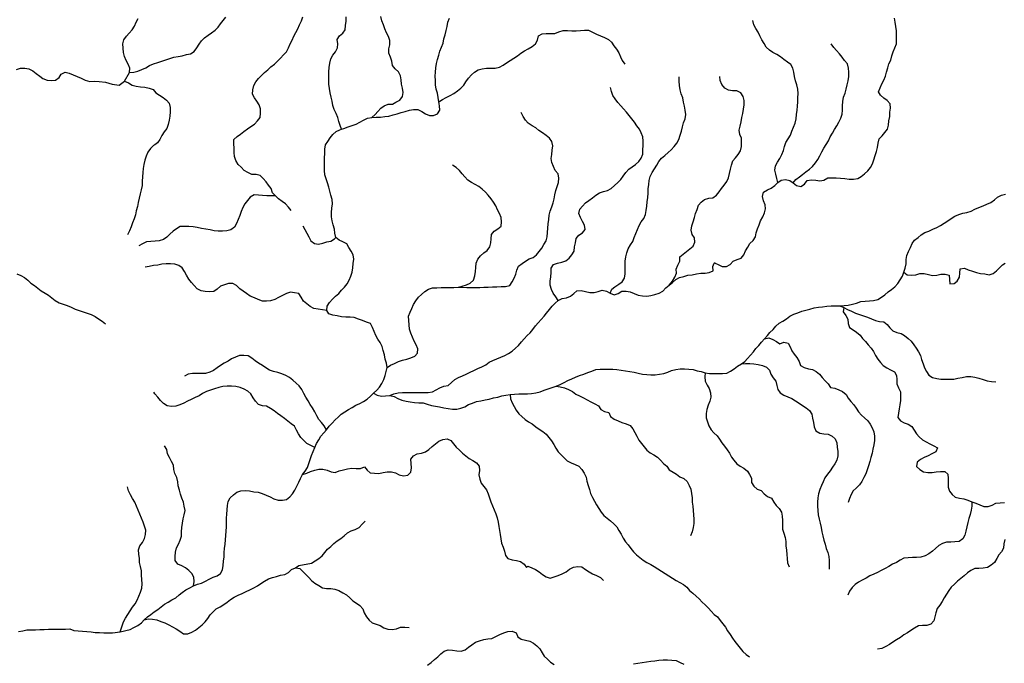
# Model space of a CAD drawing. Extents: x 467612 to 500000, y 3235684 to 3263430.
# Drawn here: x 488872 to 492316, y 3250412 to 3252663 of the extents above; entities that cross this region are included whole.
import ezdxf

# ---------------------------------------------------------------- set-up
doc = ezdxf.new("R2010")
doc.units = 0
doc.layers.add('HL_3271', color=59, linetype='CONTINUOUS')

msp = doc.modelspace()

# ---------------------------------------------------------------- linework, layer by layer
at = {"layer": 'HL_3271', "color": 3, "linetype": 'CONTINUOUS'}
for points in [[(489257, 3252478), (489272, 3252479), (489286, 3252483), (489300, 3252489), (489314, 3252495), (489326, 3252503), (489340, 3252509), (489355, 3252513), (489369, 3252518), (489383, 3252523), (489397, 3252527), (489412, 3252532), (489427, 3252534), (489441, 3252537), (489456, 3252541), (489470, 3252544), (489483, 3252552), (489492, 3252564), (489500, 3252577), (489508, 3252589), (489519, 3252600), (489531, 3252609), (489543, 3252617), (489556, 3252626), (489566, 3252637), (489575, 3252649), (489584, 3252660), (489593, 3252672)], [(489767, 3252047), (489757, 3252058), (489752, 3252072), (489743, 3252084), (489734, 3252096), (489724, 3252107), (489713, 3252118), (489699, 3252121), (489684, 3252122), (489670, 3252128), (489657, 3252136), (489647, 3252147), (489636, 3252157), (489628, 3252170), (489624, 3252184), (489623, 3252199), (489622, 3252214), (489621, 3252229), (489621, 3252244), (489633, 3252254), (489645, 3252263), (489656, 3252272), (489669, 3252281), (489681, 3252289), (489693, 3252298), (489704, 3252309), (489713, 3252321), (489714, 3252336), (489714, 3252351), (489710, 3252365), (489702, 3252378), (489694, 3252390), (489686, 3252403), (489688, 3252418), (489691, 3252433), (489698, 3252446), (489708, 3252457), (489718, 3252468), (489729, 3252478), (489740, 3252488), (489751, 3252498), (489763, 3252508), (489774, 3252518), (489785, 3252529), (489795, 3252540), (489805, 3252551), (489812, 3252564), (489818, 3252578), (489825, 3252591), (489831, 3252605), (489838, 3252618), (489845, 3252631), (489851, 3252645), (489858, 3252659), (489863, 3252673)], [(489998, 3252280), (489993, 3252293), (489989, 3252307), (489985, 3252321), (489979, 3252335), (489972, 3252349), (489968, 3252363), (489965, 3252378), (489962, 3252392), (489958, 3252407), (489956, 3252422), (489954, 3252437), (489954, 3252452), (489953, 3252467), (489954, 3252481), (489955, 3252496), (489957, 3252511), (489960, 3252526), (489967, 3252539), (489977, 3252551), (489984, 3252564), (489985, 3252579), (489983, 3252594), (489991, 3252606), (490002, 3252616), (490011, 3252628), (490012, 3252643), (490014, 3252658), (490014, 3252673)], [(490104, 3252321), (490115, 3252331), (490125, 3252342), (490135, 3252353), (490147, 3252362), (490161, 3252367), (490176, 3252367), (490188, 3252375), (490202, 3252382), (490211, 3252394), (490214, 3252408), (490211, 3252423), (490208, 3252438), (490206, 3252453), (490204, 3252467), (490197, 3252481), (490186, 3252491), (490176, 3252503), (490174, 3252518), (490169, 3252532), (490163, 3252546), (490163, 3252561), (490167, 3252575), (490167, 3252590), (490162, 3252604), (490155, 3252617), (490149, 3252631), (490145, 3252645), (490139, 3252659), (490135, 3252674)], [(489257, 3252478), (489258, 3252493), (489252, 3252507), (489245, 3252520), (489239, 3252534), (489235, 3252548), (489234, 3252563), (489233, 3252578), (489237, 3252593), (489246, 3252605), (489255, 3252616), (489266, 3252627), (489274, 3252640), (489280, 3252654), (489287, 3252667)], [(490338, 3252376), (490336, 3252391), (490333, 3252406), (490329, 3252420), (490327, 3252435), (490326, 3252450), (490325, 3252465), (490326, 3252480), (490328, 3252495), (490330, 3252510), (490334, 3252524), (490338, 3252539), (490342, 3252553), (490347, 3252567), (490353, 3252581), (490356, 3252596), (490360, 3252610), (490364, 3252625), (490367, 3252639), (490370, 3252654), (490376, 3252668)], [(491523, 3252094), (491520, 3252108), (491517, 3252123), (491513, 3252137), (491515, 3252152), (491522, 3252165), (491530, 3252178), (491538, 3252191), (491543, 3252205), (491547, 3252220), (491552, 3252234), (491560, 3252246), (491568, 3252259), (491573, 3252273), (491578, 3252287), (491584, 3252301), (491588, 3252316), (491589, 3252331), (491591, 3252346), (491592, 3252361), (491593, 3252376), (491594, 3252390), (491595, 3252405), (491594, 3252420), (491590, 3252435), (491585, 3252449), (491582, 3252464), (491580, 3252479), (491576, 3252493), (491569, 3252506), (491557, 3252515), (491545, 3252524), (491533, 3252533), (491520, 3252541), (491506, 3252548), (491494, 3252556), (491483, 3252567), (491476, 3252580), (491468, 3252592), (491461, 3252606), (491455, 3252619), (491447, 3252632), (491440, 3252645), (491436, 3252660)], [(491577, 3252092), (491589, 3252083), (491604, 3252080), (491617, 3252088), (491626, 3252100), (491641, 3252103), (491656, 3252102), (491671, 3252099), (491685, 3252102), (491698, 3252110), (491713, 3252110), (491728, 3252110), (491743, 3252109), (491758, 3252107), (491773, 3252105), (491788, 3252105), (491803, 3252107), (491815, 3252115), (491827, 3252124), (491838, 3252134), (491848, 3252146), (491855, 3252159), (491859, 3252173), (491864, 3252188), (491868, 3252202), (491872, 3252216), (491874, 3252231), (491878, 3252246), (491888, 3252257), (491898, 3252268), (491907, 3252280), (491911, 3252294), (491912, 3252309), (491915, 3252324), (491915, 3252339), (491918, 3252354), (491916, 3252369), (491906, 3252380), (491894, 3252389), (491883, 3252399), (491875, 3252411), (491881, 3252425), (491887, 3252439), (491894, 3252452), (491900, 3252466), (491904, 3252480), (491908, 3252495), (491912, 3252509), (491919, 3252522), (491922, 3252537), (491927, 3252551), (491933, 3252565), (491938, 3252579), (491939, 3252594), (491939, 3252609), (491939, 3252624), (491936, 3252639), (491934, 3252654), (491932, 3252668)], [(490338, 3252376), (490351, 3252384), (490364, 3252391), (490378, 3252398), (490391, 3252405), (490403, 3252414), (490415, 3252423), (490425, 3252434), (490433, 3252446), (490442, 3252459), (490452, 3252470), (490463, 3252480), (490476, 3252488), (490490, 3252491), (490505, 3252493), (490520, 3252493), (490535, 3252494), (490550, 3252497), (490563, 3252504), (490575, 3252512), (490588, 3252520), (490600, 3252529), (490613, 3252537), (490625, 3252546), (490638, 3252554), (490651, 3252561), (490664, 3252569), (490676, 3252578), (490683, 3252591), (490687, 3252606), (490699, 3252614), (490714, 3252615), (490729, 3252615), (490744, 3252615), (490758, 3252620), (490773, 3252625), (490788, 3252625), (490803, 3252624), (490818, 3252624), (490833, 3252625), (490847, 3252626), (490862, 3252626), (490876, 3252619), (490889, 3252612), (490903, 3252606), (490917, 3252601), (490931, 3252594), (490942, 3252584), (490950, 3252572), (490959, 3252560), (490967, 3252547), (490973, 3252533), (490979, 3252520), (490988, 3252508)], [(491577, 3252092), (491587, 3252104), (491599, 3252113), (491610, 3252122), (491622, 3252131), (491634, 3252140), (491645, 3252150), (491655, 3252162), (491663, 3252174), (491671, 3252187), (491678, 3252201), (491685, 3252214), (491693, 3252226), (491701, 3252239), (491707, 3252253), (491715, 3252266), (491722, 3252279), (491730, 3252292), (491737, 3252305), (491744, 3252318), (491749, 3252332), (491750, 3252347), (491750, 3252362), (491751, 3252377), (491753, 3252392), (491759, 3252406), (491763, 3252420), (491766, 3252435), (491770, 3252449), (491772, 3252464), (491772, 3252479), (491771, 3252494), (491767, 3252509), (491757, 3252520), (491748, 3252532), (491739, 3252544), (491729, 3252555), (491719, 3252566), (491710, 3252578)], [(488861, 3252489), (488875, 3252493), (488890, 3252493), (488905, 3252491), (488918, 3252484), (488930, 3252475), (488943, 3252466), (488954, 3252457), (488968, 3252451), (488983, 3252450), (488998, 3252452), (489010, 3252461), (489018, 3252473), (489032, 3252480), (489046, 3252476), (489060, 3252470), (489074, 3252464), (489087, 3252458), (489101, 3252452), (489118, 3252447), (489135, 3252448), (489150, 3252447), (489173, 3252444), (489196, 3252437), (489220, 3252434), (489239, 3252448)], [(489239, 3252448), (489257, 3252478)], [(489239, 3252448), (489253, 3252442), (489266, 3252434), (489280, 3252430), (489295, 3252428), (489310, 3252427), (489325, 3252424), (489339, 3252419), (489349, 3252407), (489361, 3252399), (489374, 3252391), (489386, 3252382), (489395, 3252371), (489399, 3252356), (489399, 3252341), (489397, 3252326), (489395, 3252311), (489392, 3252297), (489387, 3252283), (489378, 3252271), (489370, 3252258), (489363, 3252244), (489354, 3252232), (489350, 3252229), (489345, 3252225), (489340, 3252223), (489330, 3252212), (489321, 3252200), (489315, 3252186), (489310, 3252172), (489307, 3252157), (489304, 3252143), (489303, 3252128), (489302, 3252113), (489301, 3252098), (489301, 3252083), (489297, 3252068), (489294, 3252054), (489290, 3252039), (489287, 3252024), (489284, 3252010), (489280, 3251995), (489277, 3251981), (489273, 3251966), (489267, 3251953), (489262, 3251938), (489257, 3251924), (489250, 3251911)], [(490937, 3251706), (490943, 3251720), (490954, 3251729), (490967, 3251738), (490979, 3251746), (490987, 3251759), (490990, 3251774), (490990, 3251789), (490990, 3251804), (490990, 3251819), (490992, 3251834), (490995, 3251848), (491000, 3251862), (491008, 3251875), (491017, 3251887), (491021, 3251901), (491027, 3251915), (491033, 3251929), (491039, 3251943), (491046, 3251956), (491055, 3251968), (491061, 3251982), (491063, 3251996), (491066, 3252011), (491067, 3252026), (491069, 3252041), (491070, 3252056), (491070, 3252071), (491072, 3252086), (491074, 3252101), (491077, 3252115), (491084, 3252129), (491092, 3252141), (491100, 3252154), (491108, 3252167), (491117, 3252179), (491129, 3252188), (491140, 3252198), (491151, 3252208), (491161, 3252219), (491170, 3252231), (491177, 3252244), (491182, 3252259), (491187, 3252273), (491190, 3252288), (491194, 3252302), (491199, 3252316), (491202, 3252331), (491199, 3252346), (491197, 3252360), (491194, 3252375), (491191, 3252390), (491186, 3252404), (491182, 3252418), (491180, 3252433), (491179, 3252448), (491178, 3252463)], [(491144, 3251735), (491155, 3251749), (491163, 3251762), (491169, 3251776), (491168, 3251791), (491174, 3251804), (491181, 3251818), (491181, 3251833), (491192, 3251843), (491204, 3251852), (491216, 3251861), (491227, 3251871), (491233, 3251885), (491232, 3251900), (491224, 3251912), (491221, 3251927), (491223, 3251942), (491227, 3251956), (491232, 3251971), (491236, 3251985), (491241, 3251999), (491246, 3252014), (491255, 3252025), (491267, 3252034), (491282, 3252039), (491296, 3252040), (491309, 3252049), (491318, 3252061), (491327, 3252073), (491336, 3252084), (491345, 3252097), (491351, 3252110), (491354, 3252125), (491358, 3252140), (491362, 3252154), (491366, 3252169), (491375, 3252180), (491385, 3252191), (491393, 3252204), (491397, 3252219), (491396, 3252234), (491397, 3252249), (491391, 3252262), (491388, 3252277), (491392, 3252291), (491395, 3252306), (491398, 3252321), (491401, 3252335), (491404, 3252350), (491406, 3252365), (491406, 3252380), (491402, 3252394), (491394, 3252407), (491380, 3252414), (491365, 3252414), (491351, 3252417), (491338, 3252424), (491328, 3252436), (491322, 3252450), (491321, 3252464)], [(490756, 3251681), (490747, 3251694), (490738, 3251706), (490732, 3251719), (490728, 3251734), (490728, 3251749), (490730, 3251764), (490731, 3251779), (490731, 3251794), (490739, 3251807), (490753, 3251811), (490768, 3251815), (490782, 3251820), (490794, 3251829), (490803, 3251840), (490811, 3251853), (490813, 3251868), (490816, 3251883), (490818, 3251898), (490828, 3251909), (490840, 3251918), (490850, 3251929), (490847, 3251944), (490840, 3251957), (490833, 3251971), (490828, 3251985), (490831, 3252000), (490840, 3252011), (490851, 3252022), (490863, 3252031), (490875, 3252040), (490887, 3252049), (490900, 3252057), (490914, 3252062), (490928, 3252066), (490941, 3252073), (490953, 3252083), (490964, 3252093), (490974, 3252104), (490983, 3252116), (490992, 3252128), (491002, 3252140), (491014, 3252148), (491026, 3252156), (491037, 3252167), (491046, 3252179), (491052, 3252193), (491052, 3252208), (491053, 3252223), (491053, 3252238), (491051, 3252253), (491046, 3252267), (491040, 3252280), (491031, 3252292), (491022, 3252304), (491013, 3252316), (491004, 3252328), (490994, 3252340), (490984, 3252351), (490974, 3252362), (490964, 3252373), (490955, 3252386), (490947, 3252398), (490942, 3252412), (490938, 3252426)], [(490104, 3252321), (490119, 3252322), (490134, 3252322), (490149, 3252324), (490163, 3252326), (490178, 3252330), (490192, 3252334), (490207, 3252338), (490221, 3252342), (490236, 3252346), (490250, 3252349), (490265, 3252349), (490279, 3252342), (490291, 3252334), (490305, 3252328), (490320, 3252328), (490334, 3252334), (490342, 3252347), (490341, 3252362), (490338, 3252376)], [(490406, 3251727), (490421, 3251727), (490436, 3251726), (490451, 3251726), (490466, 3251726), (490481, 3251726), (490496, 3251727), (490511, 3251728), (490526, 3251729), (490541, 3251729), (490556, 3251730), (490571, 3251730), (490586, 3251733), (490594, 3251746), (490601, 3251759), (490607, 3251773), (490611, 3251787), (490617, 3251801), (490629, 3251810), (490641, 3251818), (490654, 3251827), (490668, 3251831), (490680, 3251841), (490689, 3251852), (490698, 3251864), (490705, 3251877), (490714, 3251890), (490717, 3251904), (490718, 3251919), (490719, 3251934), (490721, 3251949), (490723, 3251964), (490724, 3251979), (490728, 3251993), (490733, 3252008), (490738, 3252022), (490742, 3252036), (490744, 3252051), (490747, 3252066), (490752, 3252080), (490757, 3252094), (490758, 3252109), (490755, 3252124), (490745, 3252135), (490739, 3252149), (490733, 3252163), (490731, 3252178), (490733, 3252192), (490735, 3252207), (490737, 3252222), (490733, 3252237), (490725, 3252249), (490713, 3252258), (490701, 3252267), (490688, 3252275), (490677, 3252285), (490664, 3252292), (490651, 3252301), (490641, 3252312), (490633, 3252324), (490626, 3252338)], [(489998, 3252280), (490006, 3252283), (490021, 3252288), (490035, 3252293), (490049, 3252298), (490062, 3252305), (490075, 3252312), (490089, 3252319), (490104, 3252321)], [(489978, 3251901), (489975, 3251916), (489973, 3251930), (489969, 3251945), (489965, 3251960), (489963, 3251974), (489963, 3251989), (489964, 3252004), (489966, 3252019), (489965, 3252034), (489961, 3252049), (489957, 3252063), (489953, 3252077), (489949, 3252092), (489944, 3252106), (489940, 3252120), (489938, 3252135), (489938, 3252150), (489938, 3252165), (489938, 3252180), (489939, 3252195), (489939, 3252210), (489942, 3252225), (489950, 3252237), (489958, 3252250), (489967, 3252262), (489979, 3252272), (489992, 3252278), (489998, 3252280)], [(490406, 3251727), (490420, 3251731), (490435, 3251736), (490448, 3251742), (490459, 3251752), (490464, 3251767), (490466, 3251782), (490467, 3251796), (490469, 3251811), (490475, 3251825), (490484, 3251837), (490495, 3251848), (490507, 3251856), (490516, 3251868), (490520, 3251882), (490521, 3251897), (490522, 3251912), (490532, 3251923), (490545, 3251931), (490556, 3251941), (490557, 3251956), (490556, 3251971), (490550, 3251985), (490543, 3251998), (490537, 3252012), (490529, 3252025), (490521, 3252037), (490511, 3252049), (490501, 3252060), (490490, 3252070), (490478, 3252079), (490465, 3252086), (490452, 3252093), (490440, 3252102), (490429, 3252113), (490420, 3252124), (490410, 3252136), (490399, 3252146), (490386, 3252154)], [(491144, 3251735), (491155, 3251744), (491167, 3251754), (491180, 3251761), (491195, 3251765), (491209, 3251769), (491224, 3251771), (491239, 3251774), (491254, 3251776), (491269, 3251777), (491283, 3251779), (491297, 3251785), (491296, 3251800), (491301, 3251811), (491302, 3251813), (491303, 3251813), (491305, 3251812), (491315, 3251807), (491329, 3251800), (491344, 3251800), (491357, 3251807), (491367, 3251819), (491381, 3251824), (491395, 3251829), (491405, 3251841), (491411, 3251854), (491419, 3251867), (491426, 3251880), (491437, 3251891), (491445, 3251903), (491448, 3251918), (491453, 3251932), (491458, 3251946), (491463, 3251960), (491471, 3251973), (491477, 3251987), (491480, 3252001), (491479, 3252016), (491474, 3252030), (491470, 3252045), (491474, 3252060), (491487, 3252068), (491500, 3252074), (491513, 3252083), (491523, 3252094)], [(491523, 3252094), (491535, 3252102), (491550, 3252104), (491565, 3252100), (491577, 3252092)], [(491964, 3251780), (491969, 3251794), (491972, 3251809), (491972, 3251824), (491975, 3251838), (491981, 3251852), (491987, 3251866), (491993, 3251880), (492002, 3251892), (492014, 3251901), (492025, 3251911), (492038, 3251919), (492052, 3251923), (492066, 3251930), (492079, 3251936), (492092, 3251943), (492105, 3251951), (492118, 3251959), (492130, 3251968), (492143, 3251976), (492156, 3251982), (492171, 3251986), (492185, 3251989), (492200, 3251993), (492213, 3252000), (492227, 3252006), (492241, 3252012), (492254, 3252018), (492268, 3252024), (492281, 3252033), (492292, 3252042), (492306, 3252049), (492320, 3252053)], [(489767, 3252047), (489752, 3252047), (489737, 3252047), (489722, 3252048), (489707, 3252049), (489692, 3252050), (489679, 3252042), (489669, 3252031), (489660, 3252019), (489653, 3252006), (489647, 3251992), (489642, 3251978), (489636, 3251964), (489631, 3251950), (489624, 3251937), (489611, 3251928), (489597, 3251924), (489582, 3251923), (489567, 3251923), (489552, 3251925), (489538, 3251928), (489523, 3251930), (489508, 3251933), (489493, 3251936), (489479, 3251939), (489464, 3251940), (489449, 3251940), (489434, 3251940), (489421, 3251931), (489409, 3251923), (489398, 3251913), (489387, 3251902), (489375, 3251894), (489360, 3251890), (489346, 3251888), (489331, 3251887), (489316, 3251886), (489302, 3251879), (489289, 3251872)], [(489822, 3251996), (489812, 3252007), (489802, 3252019), (489790, 3252027), (489778, 3252037), (489767, 3252047)], [(489863, 3251942), (489869, 3251929), (489877, 3251916), (489884, 3251903), (489891, 3251889), (489903, 3251880), (489917, 3251878), (489932, 3251881), (489946, 3251886), (489961, 3251888), (489973, 3251897), (489978, 3251901)], [(489946, 3251646), (489948, 3251661), (489956, 3251674), (489966, 3251685), (489977, 3251696), (489988, 3251705), (489998, 3251717), (490008, 3251728), (490018, 3251739), (490025, 3251752), (490031, 3251766), (490035, 3251780), (490038, 3251795), (490039, 3251810), (490041, 3251825), (490039, 3251840), (490032, 3251853), (490024, 3251866), (490017, 3251879), (490003, 3251886), (489990, 3251892), (489978, 3251901)], [(491964, 3251780), (491976, 3251771), (491991, 3251770), (492006, 3251771), (492020, 3251775), (492035, 3251775), (492050, 3251772), (492064, 3251768), (492079, 3251769), (492094, 3251773), (492109, 3251773), (492123, 3251769), (492124, 3251754), (492125, 3251739), (492140, 3251740), (492151, 3251749), (492159, 3251762), (492160, 3251777), (492161, 3251792), (492176, 3251794), (492189, 3251788), (492204, 3251784), (492218, 3251779), (492232, 3251775), (492247, 3251774), (492262, 3251771), (492277, 3251775), (492288, 3251785), (492299, 3251795), (492309, 3251806), (492319, 3251811)], [(489946, 3251646), (489931, 3251648), (489916, 3251650), (489901, 3251653), (489888, 3251660), (489876, 3251669), (489865, 3251679), (489857, 3251692), (489849, 3251705), (489834, 3251708), (489819, 3251710), (489805, 3251705), (489791, 3251698), (489778, 3251691), (489765, 3251684), (489750, 3251680), (489736, 3251679), (489721, 3251679), (489706, 3251684), (489693, 3251690), (489679, 3251696), (489666, 3251705), (489654, 3251713), (489642, 3251722), (489631, 3251733), (489618, 3251740), (489603, 3251740), (489589, 3251736), (489575, 3251731), (489563, 3251721), (489551, 3251712), (489536, 3251711), (489521, 3251712), (489507, 3251715), (489493, 3251722), (489483, 3251733), (489473, 3251744), (489464, 3251756), (489456, 3251769), (489449, 3251782), (489441, 3251795), (489429, 3251803), (489415, 3251808), (489400, 3251809), (489385, 3251809), (489370, 3251808), (489355, 3251805), (489340, 3251803), (489325, 3251800), (489311, 3251798)], [(491740, 3251662), (491755, 3251663), (491770, 3251665), (491785, 3251668), (491799, 3251672), (491814, 3251677), (491829, 3251678), (491844, 3251680), (491858, 3251681), (491873, 3251684), (491886, 3251692), (491898, 3251701), (491909, 3251711), (491921, 3251719), (491933, 3251729), (491943, 3251740), (491951, 3251753), (491959, 3251766), (491964, 3251780)], [(488862, 3251774), (488876, 3251768), (488889, 3251761), (488901, 3251752), (488911, 3251741), (488924, 3251733), (488936, 3251724), (488948, 3251715), (488961, 3251707), (488973, 3251699), (488985, 3251690), (488997, 3251681), (489010, 3251673), (489024, 3251668), (489038, 3251663), (489052, 3251658), (489066, 3251651), (489080, 3251646), (489094, 3251641), (489108, 3251637), (489123, 3251632), (489136, 3251625), (489148, 3251617), (489161, 3251608), (489173, 3251599)], [(490157, 3251447), (490169, 3251455), (490183, 3251461), (490197, 3251467), (490211, 3251472), (490226, 3251476), (490240, 3251480), (490254, 3251486), (490263, 3251497), (490265, 3251512), (490259, 3251526), (490252, 3251539), (490246, 3251553), (490240, 3251567), (490236, 3251581), (490234, 3251596), (490233, 3251611), (490232, 3251626), (490238, 3251640), (490244, 3251653), (490250, 3251667), (490258, 3251680), (490267, 3251692), (490278, 3251702), (490289, 3251712), (490302, 3251720), (490316, 3251725), (490331, 3251725), (490346, 3251726), (490361, 3251726), (490376, 3251726), (490391, 3251726), (490406, 3251727)], [(490756, 3251681), (490769, 3251688), (490784, 3251690), (490798, 3251696), (490810, 3251705), (490821, 3251715), (490836, 3251716), (490851, 3251712), (490866, 3251709), (490881, 3251709), (490895, 3251712), (490909, 3251717), (490924, 3251714), (490937, 3251706)], [(490937, 3251706), (490951, 3251701), (490965, 3251705), (490978, 3251713), (490993, 3251714), (491007, 3251711), (491021, 3251705), (491035, 3251699), (491050, 3251697), (491065, 3251696), (491080, 3251698), (491094, 3251702), (491109, 3251707), (491122, 3251714), (491132, 3251725), (491144, 3251735)], [(490167, 3251349), (490181, 3251354), (490196, 3251358), (490211, 3251359), (490226, 3251359), (490241, 3251359), (490256, 3251359), (490271, 3251359), (490286, 3251359), (490301, 3251359), (490316, 3251361), (490329, 3251368), (490342, 3251375), (490356, 3251381), (490371, 3251384), (490382, 3251394), (490394, 3251404), (490407, 3251411), (490421, 3251417), (490434, 3251423), (490448, 3251430), (490461, 3251436), (490475, 3251443), (490488, 3251449), (490502, 3251456), (490514, 3251465), (490527, 3251471), (490541, 3251477), (490555, 3251483), (490569, 3251489), (490582, 3251496), (490595, 3251504), (490606, 3251514), (490617, 3251524), (490627, 3251536), (490637, 3251547), (490647, 3251558), (490657, 3251568), (490667, 3251580), (490676, 3251592), (490686, 3251603), (490696, 3251614), (490706, 3251626), (490715, 3251637), (490725, 3251649), (490734, 3251661), (490745, 3251671), (490756, 3251681)], [(490157, 3251447), (490155, 3251462), (490151, 3251476), (490148, 3251491), (490144, 3251506), (490140, 3251520), (490133, 3251534), (490125, 3251546), (490118, 3251559), (490112, 3251573), (490106, 3251587), (490099, 3251600), (490085, 3251605), (490071, 3251611), (490057, 3251616), (490042, 3251621), (490028, 3251623), (490013, 3251623), (489998, 3251624), (489983, 3251627), (489968, 3251630), (489954, 3251634), (489946, 3251646)], [(491477, 3251547), (491487, 3251558), (491496, 3251569), (491507, 3251580), (491517, 3251591), (491528, 3251601), (491541, 3251609), (491554, 3251617), (491566, 3251626), (491579, 3251633), (491593, 3251638), (491608, 3251643), (491622, 3251647), (491636, 3251651), (491651, 3251655), (491666, 3251657), (491680, 3251659), (491695, 3251661), (491710, 3251662), (491725, 3251662), (491740, 3251662)], [(491740, 3251662), (491754, 3251656)], [(491754, 3251656), (491752, 3251641), (491761, 3251628), (491768, 3251615), (491769, 3251600), (491774, 3251586), (491787, 3251578), (491799, 3251570), (491811, 3251560), (491820, 3251548), (491830, 3251537), (491840, 3251526), (491850, 3251514), (491858, 3251502), (491865, 3251489), (491873, 3251476), (491882, 3251464), (491892, 3251453), (491905, 3251445), (491918, 3251438), (491932, 3251431), (491939, 3251419), (491940, 3251404), (491940, 3251389), (491946, 3251375), (491952, 3251361), (491953, 3251346), (491952, 3251331), (491950, 3251316), (491948, 3251302), (491945, 3251287), (491943, 3251272), (491952, 3251260), (491965, 3251253), (491979, 3251248), (491992, 3251240), (492000, 3251227), (492008, 3251215), (492018, 3251204), (492029, 3251193), (492042, 3251186), (492055, 3251179), (492069, 3251173), (492082, 3251166), (492076, 3251152), (492062, 3251145), (492049, 3251138), (492035, 3251132), (492022, 3251125), (492011, 3251115), (492009, 3251100), (492020, 3251090), (492033, 3251082), (492048, 3251079), (492063, 3251079), (492077, 3251082), (492092, 3251083), (492107, 3251083), (492118, 3251073), (492119, 3251058), (492119, 3251043), (492119, 3251028), (492124, 3251014), (492133, 3251002), (492144, 3250993), (492159, 3250990), (492174, 3250987), (492188, 3250983), (492202, 3250977)], [(491754, 3251656), (491767, 3251649), (491781, 3251643), (491795, 3251637), (491809, 3251632), (491823, 3251627), (491837, 3251622), (491851, 3251617), (491865, 3251611), (491879, 3251607), (491894, 3251606), (491906, 3251597), (491915, 3251585), (491926, 3251575), (491940, 3251569), (491955, 3251566), (491967, 3251558), (491979, 3251548), (491990, 3251539), (491999, 3251526), (492007, 3251514), (492015, 3251501), (492023, 3251488), (492026, 3251474), (492032, 3251459), (492036, 3251445), (492043, 3251432), (492052, 3251420), (492064, 3251411), (492079, 3251408), (492094, 3251406), (492109, 3251406), (492124, 3251406), (492139, 3251406), (492153, 3251409), (492168, 3251411), (492183, 3251415), (492198, 3251415), (492213, 3251413), (492227, 3251409), (492242, 3251405), (492256, 3251400), (492271, 3251397), (492286, 3251396)], [(491396, 3251459), (491408, 3251467), (491418, 3251478), (491428, 3251490), (491438, 3251501), (491447, 3251513), (491457, 3251524), (491467, 3251535), (491477, 3251547)], [(491477, 3251547), (491492, 3251550), (491506, 3251545), (491519, 3251538), (491531, 3251529), (491545, 3251535), (491560, 3251532), (491567, 3251519), (491573, 3251505), (491581, 3251493), (491590, 3251481), (491598, 3251468), (491603, 3251454), (491616, 3251446), (491631, 3251442), (491645, 3251440), (491658, 3251433), (491669, 3251423), (491679, 3251411), (491689, 3251400), (491699, 3251389), (491708, 3251377), (491723, 3251374), (491737, 3251368), (491750, 3251362), (491762, 3251352), (491770, 3251339), (491779, 3251328), (491789, 3251316), (491797, 3251304), (491806, 3251291), (491816, 3251280), (491827, 3251270), (491838, 3251260), (491847, 3251248), (491854, 3251235), (491859, 3251221), (491862, 3251206), (491862, 3251191), (491859, 3251176), (491856, 3251161), (491853, 3251147), (491849, 3251132), (491845, 3251118), (491841, 3251103), (491836, 3251089), (491831, 3251075), (491824, 3251062), (491817, 3251048), (491809, 3251036), (491798, 3251025), (491787, 3251015), (491780, 3251002), (491774, 3250988), (491770, 3250974)], [(489945, 3251229), (489937, 3251242), (489928, 3251254), (489918, 3251265), (489911, 3251278), (489904, 3251292), (489896, 3251305), (489888, 3251317), (489881, 3251330), (489873, 3251343), (489866, 3251356), (489859, 3251370), (489850, 3251382), (489839, 3251392), (489828, 3251402), (489816, 3251411), (489803, 3251418), (489789, 3251424), (489775, 3251429), (489760, 3251433), (489746, 3251437), (489733, 3251445), (489721, 3251453), (489708, 3251462), (489696, 3251470), (489684, 3251479), (489671, 3251487), (489656, 3251489), (489641, 3251488), (489627, 3251483), (489613, 3251477), (489601, 3251469), (489587, 3251462), (489575, 3251454), (489563, 3251445), (489550, 3251436), (489537, 3251430), (489522, 3251426), (489507, 3251425), (489492, 3251425), (489477, 3251425), (489462, 3251423), (489449, 3251416)], [(490110, 3251357), (490121, 3251367), (490131, 3251378), (490139, 3251390), (490146, 3251404), (490151, 3251418), (490154, 3251432), (490157, 3251447)], [(490748, 3251381), (490762, 3251387), (490776, 3251394), (490789, 3251401), (490803, 3251407), (490816, 3251413), (490830, 3251419), (490845, 3251423), (490859, 3251429), (490873, 3251434), (490887, 3251439), (490902, 3251441), (490917, 3251441), (490932, 3251441), (490947, 3251441), (490961, 3251439), (490976, 3251437), (490991, 3251435), (491006, 3251433), (491021, 3251430), (491035, 3251427), (491050, 3251423), (491065, 3251422), (491080, 3251421), (491095, 3251421), (491110, 3251423), (491125, 3251425), (491139, 3251430), (491152, 3251436), (491167, 3251440), (491182, 3251442), (491197, 3251442), (491212, 3251441), (491227, 3251439), (491241, 3251435), (491256, 3251432), (491270, 3251428)], [(491270, 3251428), (491285, 3251426), (491300, 3251425), (491315, 3251425), (491330, 3251425), (491345, 3251427), (491358, 3251434), (491371, 3251442), (491383, 3251451), (491396, 3251459)], [(491396, 3251459), (491411, 3251461), (491426, 3251461), (491440, 3251459), (491455, 3251457), (491470, 3251453), (491484, 3251448), (491494, 3251437), (491499, 3251423), (491507, 3251410), (491516, 3251399), (491520, 3251384), (491523, 3251369), (491532, 3251358), (491545, 3251350), (491559, 3251344), (491572, 3251338), (491585, 3251330), (491598, 3251322), (491610, 3251314), (491623, 3251305), (491634, 3251296), (491642, 3251283), (491645, 3251269), (491648, 3251254), (491651, 3251239), (491657, 3251225), (491670, 3251217), (491684, 3251215), (491699, 3251213), (491713, 3251206), (491724, 3251197), (491730, 3251183), (491731, 3251168), (491733, 3251153), (491733, 3251138), (491730, 3251123), (491723, 3251110), (491715, 3251098), (491707, 3251085), (491697, 3251073), (491688, 3251061), (491682, 3251047), (491676, 3251034), (491671, 3251020), (491666, 3251005), (491664, 3250991), (491662, 3250976), (491662, 3250961), (491663, 3250946), (491665, 3250931), (491668, 3250916), (491672, 3250902), (491675, 3250887), (491677, 3250872), (491681, 3250858), (491685, 3250843), (491689, 3250829), (491693, 3250814), (491698, 3250800), (491702, 3250786), (491703, 3250771), (491703, 3250756), (491703, 3250741)], [(491270, 3251428), (491268, 3251414), (491269, 3251399), (491276, 3251385), (491284, 3251373), (491288, 3251358), (491289, 3251343), (491286, 3251329), (491280, 3251315), (491275, 3251300), (491273, 3251286), (491273, 3251271), (491278, 3251256), (491282, 3251242), (491290, 3251229), (491300, 3251218), (491312, 3251208), (491320, 3251196), (491328, 3251183), (491337, 3251171), (491346, 3251159), (491355, 3251147), (491361, 3251133), (491370, 3251122), (491380, 3251110), (491392, 3251102), (491405, 3251094), (491417, 3251084), (491425, 3251072), (491432, 3251059), (491432, 3251044), (491440, 3251031), (491451, 3251021), (491465, 3251016), (491476, 3251005), (491487, 3250995), (491501, 3250989), (491509, 3250976), (491518, 3250964), (491528, 3250953), (491536, 3250941), (491539, 3250926), (491540, 3250911), (491540, 3250896), (491540, 3250881), (491544, 3250867), (491549, 3250852), (491552, 3250838), (491552, 3250823), (491554, 3250808), (491555, 3250793), (491556, 3250778), (491557, 3250763), (491563, 3250749)], [(489904, 3251167), (489891, 3251174), (489877, 3251181), (489866, 3251191), (489856, 3251202), (489847, 3251214), (489840, 3251227), (489834, 3251241), (489822, 3251250), (489810, 3251259), (489798, 3251268), (489786, 3251277), (489774, 3251286), (489762, 3251295), (489749, 3251303), (489736, 3251311), (489721, 3251312), (489707, 3251317), (489697, 3251329), (489689, 3251341), (489681, 3251354), (489670, 3251364), (489657, 3251371), (489643, 3251376), (489628, 3251380), (489613, 3251381), (489598, 3251381), (489583, 3251380), (489569, 3251376), (489554, 3251372), (489540, 3251367), (489526, 3251362), (489512, 3251356), (489500, 3251348), (489486, 3251342), (489472, 3251335), (489459, 3251329), (489446, 3251322), (489432, 3251316), (489418, 3251311), (489403, 3251310), (489388, 3251313), (489375, 3251321), (489365, 3251331), (489355, 3251343), (489345, 3251354), (489341, 3251360)], [(490588, 3251352), (490603, 3251353), (490618, 3251354), (490633, 3251354), (490648, 3251355), (490662, 3251356), (490677, 3251358), (490692, 3251361), (490706, 3251367), (490720, 3251372), (490734, 3251376), (490748, 3251381)], [(490748, 3251381), (490763, 3251379), (490778, 3251375), (490792, 3251370), (490805, 3251362), (490817, 3251353), (490830, 3251347), (490844, 3251340), (490857, 3251333), (490870, 3251326), (490884, 3251319), (490897, 3251313), (490905, 3251300), (490918, 3251293), (490933, 3251289), (490939, 3251275), (490951, 3251266), (490965, 3251260), (490978, 3251254), (490993, 3251250), (491007, 3251244), (491016, 3251232), (491023, 3251219), (491030, 3251206), (491037, 3251192), (491047, 3251181), (491056, 3251169), (491065, 3251157), (491077, 3251148), (491090, 3251141), (491103, 3251133), (491113, 3251122), (491124, 3251111), (491135, 3251101), (491144, 3251089), (491157, 3251081), (491169, 3251073), (491181, 3251064), (491195, 3251058), (491206, 3251048), (491213, 3251034), (491219, 3251021), (491222, 3251006), (491224, 3250991), (491224, 3250976), (491226, 3250961), (491227, 3250946), (491229, 3250931), (491230, 3250916), (491230, 3250901), (491228, 3250887), (491224, 3250872), (491218, 3250858)], [(489945, 3251229), (489955, 3251241), (489965, 3251252), (489976, 3251263), (489986, 3251273), (489997, 3251283), (490010, 3251292), (490022, 3251300), (490035, 3251307), (490048, 3251315), (490062, 3251321), (490075, 3251328), (490088, 3251336), (490099, 3251346), (490110, 3251357)], [(490110, 3251357), (490123, 3251350), (490138, 3251346), (490152, 3251348), (490167, 3251349)], [(490167, 3251349), (490182, 3251345), (490195, 3251338), (490209, 3251332), (490224, 3251329), (490238, 3251326), (490253, 3251324), (490268, 3251323), (490283, 3251323), (490297, 3251318), (490312, 3251314), (490326, 3251311), (490341, 3251309), (490356, 3251305), (490371, 3251303), (490386, 3251301), (490401, 3251301), (490415, 3251304), (490429, 3251309), (490442, 3251317), (490456, 3251322), (490470, 3251328), (490485, 3251330), (490500, 3251333), (490514, 3251336), (490529, 3251340), (490544, 3251343), (490558, 3251347), (490573, 3251350), (490588, 3251352)], [(490588, 3251352), (490589, 3251337), (490594, 3251323), (490601, 3251310), (490609, 3251297), (490618, 3251285), (490628, 3251275), (490640, 3251265), (490652, 3251256), (490665, 3251249), (490677, 3251239), (490689, 3251231), (490702, 3251223), (490713, 3251213), (490723, 3251202), (490732, 3251190), (490740, 3251177), (490747, 3251164), (490756, 3251152), (490766, 3251141), (490776, 3251130), (490787, 3251120), (490801, 3251113), (490815, 3251107), (490828, 3251101), (490838, 3251090), (490846, 3251077), (490853, 3251063), (490856, 3251049), (490860, 3251034), (490865, 3251020), (490869, 3251006), (490876, 3250992), (490883, 3250979), (490890, 3250966), (490898, 3250953), (490906, 3250940), (490915, 3250929), (490927, 3250919), (490939, 3250910), (490950, 3250900), (490960, 3250889), (490968, 3250876), (490976, 3250864), (490983, 3250850), (490991, 3250837), (491000, 3250826), (491009, 3250813), (491019, 3250802), (491029, 3250791), (491041, 3250782), (491053, 3250773), (491066, 3250765), (491079, 3250757), (491091, 3250750), (491104, 3250742), (491117, 3250734), (491130, 3250726), (491142, 3250718), (491155, 3250710), (491168, 3250702), (491181, 3250695), (491194, 3250688), (491205, 3250678), (491215, 3250667), (491226, 3250657), (491238, 3250647), (491249, 3250637), (491259, 3250626), (491270, 3250616), (491281, 3250605), (491291, 3250594), (491301, 3250583), (491313, 3250574), (491322, 3250562), (491331, 3250550), (491340, 3250538), (491348, 3250525), (491357, 3250513), (491365, 3250500), (491373, 3250488), (491383, 3250476), (491392, 3250465), (491401, 3250453), (491413, 3250443), (491424, 3250434)], [(489904, 3251167), (489910, 3251181), (489918, 3251194), (489926, 3251206), (489936, 3251218), (489945, 3251229)], [(489862, 3251072), (489876, 3251077), (489889, 3251083), (489904, 3251088), (489918, 3251091), (489933, 3251091), (489948, 3251088), (489962, 3251082), (489976, 3251079), (489990, 3251085), (490005, 3251089), (490019, 3251092), (490034, 3251095), (490049, 3251093), (490064, 3251093), (490078, 3251099), (490087, 3251087), (490098, 3251078), (490113, 3251077), (490128, 3251076), (490143, 3251079), (490158, 3251082), (490173, 3251082), (490187, 3251078), (490200, 3251071), (490215, 3251068), (490230, 3251070), (490240, 3251081), (490242, 3251096), (490241, 3251111), (490240, 3251126), (490249, 3251138), (490262, 3251145), (490277, 3251147), (490291, 3251152), (490303, 3251160), (490315, 3251170), (490327, 3251179), (490338, 3251189), (490352, 3251195), (490367, 3251197), (490380, 3251191), (490390, 3251180), (490399, 3251168), (490410, 3251157), (490421, 3251147), (490433, 3251138), (490444, 3251128), (490457, 3251121), (490470, 3251113), (490479, 3251101), (490480, 3251086), (490478, 3251071), (490481, 3251056), (490486, 3251042), (490495, 3251030), (490505, 3251019), (490511, 3251005), (490515, 3250991), (490520, 3250977), (490526, 3250963), (490532, 3250949), (490537, 3250935), (490542, 3250921), (490546, 3250906), (490548, 3250891), (490550, 3250877), (490553, 3250862), (490555, 3250847), (490557, 3250832), (490563, 3250818), (490568, 3250804), (490571, 3250789), (490580, 3250778), (490595, 3250774), (490610, 3250772), (490624, 3250768), (490636, 3250759), (490645, 3250747), (490649, 3250752), (490663, 3250746), (490676, 3250740), (490689, 3250732), (490701, 3250722), (490713, 3250714), (490728, 3250710), (490742, 3250714), (490756, 3250719), (490770, 3250725), (490783, 3250732), (490795, 3250741), (490809, 3250748), (490824, 3250751), (490838, 3250749), (490851, 3250740), (490864, 3250732), (490876, 3250725), (490890, 3250719), (490904, 3250712), (490914, 3250701)], [(489480, 3250683), (489483, 3250698), (489481, 3250713), (489474, 3250726), (489464, 3250737), (489452, 3250746), (489439, 3250753), (489425, 3250759), (489416, 3250771), (489416, 3250786), (489417, 3250801), (489421, 3250816), (489428, 3250829), (489434, 3250843), (489438, 3250857), (489438, 3250872), (489440, 3250887), (489442, 3250902), (489444, 3250917), (489448, 3250931), (489451, 3250946), (489448, 3250961), (489445, 3250975), (489440, 3250989), (489435, 3251003), (489431, 3251018), (489427, 3251033), (489425, 3251047), (489422, 3251062), (489415, 3251076), (489411, 3251090), (489410, 3251105), (489403, 3251118), (489396, 3251132), (489389, 3251145), (489387, 3251160), (489379, 3251173)], [(489862, 3251072), (489871, 3251084), (489879, 3251097), (489883, 3251111), (489888, 3251125), (489893, 3251139), (489899, 3251153), (489904, 3251167)], [(489480, 3250683), (489494, 3250689), (489508, 3250692), (489522, 3250699), (489535, 3250706), (489549, 3250713), (489563, 3250718), (489575, 3250726), (489582, 3250739), (489584, 3250754), (489585, 3250769), (489587, 3250784), (489588, 3250799), (489589, 3250814), (489591, 3250829), (489592, 3250844), (489593, 3250859), (489595, 3250874), (489596, 3250889), (489596, 3250904), (489596, 3250919), (489597, 3250934), (489598, 3250949), (489599, 3250964), (489601, 3250978), (489609, 3250991), (489620, 3251001), (489632, 3251010), (489646, 3251015), (489661, 3251016), (489676, 3251015), (489691, 3251012), (489706, 3251010), (489720, 3251006), (489734, 3251000), (489748, 3250994), (489761, 3250987), (489776, 3250983), (489791, 3250982), (489805, 3250985), (489817, 3250994), (489827, 3251005), (489835, 3251018), (489842, 3251031), (489849, 3251045), (489855, 3251058), (489862, 3251072)], [(489224, 3250522), (489231, 3250543), (489236, 3250557), (489243, 3250570), (489251, 3250583), (489259, 3250596), (489267, 3250608), (489276, 3250620), (489283, 3250633), (489289, 3250647), (489295, 3250661), (489300, 3250675), (489301, 3250690), (489300, 3250705), (489299, 3250720), (489298, 3250735), (489295, 3250750), (489292, 3250764), (489291, 3250779), (489289, 3250794), (489288, 3250809), (489293, 3250823), (489302, 3250835), (489309, 3250848), (489313, 3250863), (489314, 3250878), (489309, 3250892), (489304, 3250906), (489298, 3250920), (489293, 3250934), (489287, 3250948), (489281, 3250962), (489275, 3250975), (489267, 3250988), (489260, 3251001), (489253, 3251015), (489249, 3251029)], [(492202, 3250977), (492202, 3250962), (492200, 3250947), (492196, 3250932), (492191, 3250918), (492188, 3250904), (492185, 3250889), (492181, 3250874), (492178, 3250860), (492171, 3250847), (492158, 3250838), (492143, 3250837), (492128, 3250836), (492113, 3250836), (492099, 3250831), (492086, 3250824), (492075, 3250814), (492064, 3250804), (492052, 3250795), (492039, 3250788), (492024, 3250783), (492009, 3250782), (491994, 3250782), (491979, 3250781), (491964, 3250780), (491951, 3250773), (491938, 3250765), (491925, 3250759), (491912, 3250751), (491899, 3250744), (491885, 3250737), (491872, 3250730), (491859, 3250724), (491845, 3250718), (491832, 3250710), (491819, 3250703), (491806, 3250696), (491794, 3250687), (491783, 3250677), (491774, 3250664), (491768, 3250650)], [(492202, 3250977), (492216, 3250972), (492230, 3250966), (492244, 3250960), (492259, 3250960), (492273, 3250965), (492286, 3250972), (492301, 3250973), (492316, 3250974)], [(489837, 3250746), (489849, 3250754), (489893, 3250762), (489906, 3250770), (489918, 3250778), (489930, 3250788), (489940, 3250799), (489949, 3250811), (489960, 3250821), (489971, 3250831), (489983, 3250840), (489995, 3250849), (490007, 3250858), (490019, 3250868), (490032, 3250875), (490046, 3250880), (490059, 3250887), (490070, 3250898), (490080, 3250909)], [(492317, 3250845), (492314, 3250830), (492313, 3250815), (492306, 3250802), (492296, 3250791), (492289, 3250778), (492281, 3250765), (492270, 3250755), (492257, 3250747), (492242, 3250745), (492227, 3250744), (492213, 3250743), (492199, 3250736), (492187, 3250728), (492175, 3250718), (492163, 3250709), (492152, 3250699), (492141, 3250689), (492130, 3250678), (492121, 3250667), (492113, 3250654), (492105, 3250641), (492098, 3250628), (492090, 3250615), (492081, 3250604), (492076, 3250589), (492073, 3250575), (492069, 3250560), (492058, 3250549), (492045, 3250544), (492030, 3250544), (492015, 3250543), (492002, 3250535), (491989, 3250527), (491977, 3250519), (491964, 3250511), (491952, 3250502), (491939, 3250494), (491926, 3250486), (491914, 3250478), (491901, 3250471), (491887, 3250464), (491872, 3250461)], [(489308, 3250564), (489322, 3250568), (489337, 3250566), (489352, 3250564), (489366, 3250558), (489380, 3250553), (489394, 3250547), (489407, 3250540), (489420, 3250532), (489432, 3250524), (489445, 3250515), (489460, 3250515), (489474, 3250521), (489487, 3250528), (489499, 3250537), (489510, 3250547), (489521, 3250557), (489530, 3250569), (489539, 3250582), (489549, 3250592), (489560, 3250602), (489573, 3250610), (489586, 3250618), (489598, 3250626), (489610, 3250635), (489623, 3250643), (489637, 3250650), (489650, 3250656), (489664, 3250663), (489677, 3250669), (489691, 3250676), (489704, 3250683), (489716, 3250691), (489729, 3250699), (489742, 3250707), (489756, 3250712), (489771, 3250716), (489785, 3250720), (489800, 3250722), (489813, 3250729), (489823, 3250740), (489837, 3250746)], [(489837, 3250746), (489852, 3250744), (489862, 3250734), (489873, 3250723), (489883, 3250712), (489893, 3250701), (489905, 3250692), (489918, 3250684), (489931, 3250676), (489945, 3250674), (489960, 3250673), (489975, 3250671), (489989, 3250666), (490002, 3250658), (490015, 3250651), (490027, 3250641), (490037, 3250631), (490050, 3250622), (490062, 3250614), (490072, 3250602), (490077, 3250588), (490085, 3250575), (490094, 3250563), (490105, 3250553), (490119, 3250549), (490133, 3250544), (490146, 3250536), (490160, 3250531), (490175, 3250530), (490190, 3250533), (490204, 3250538), (490219, 3250538), (490234, 3250537)], [(489308, 3250564), (489319, 3250574), (489331, 3250583), (489343, 3250592), (489356, 3250600), (489367, 3250610), (489379, 3250619), (489392, 3250626), (489405, 3250634), (489418, 3250641), (489430, 3250651), (489441, 3250660), (489453, 3250669), (489467, 3250676), (489480, 3250683)], [(489224, 3250522), (489259, 3250530), (489272, 3250537), (489286, 3250544), (489298, 3250553), (489308, 3250564)], [(488868, 3250523), (488883, 3250526), (488898, 3250529), (488913, 3250529), (488928, 3250529), (488943, 3250530), (488958, 3250530), (488973, 3250531), (488988, 3250531), (489003, 3250531), (489018, 3250531), (489033, 3250531), (489048, 3250532), (489062, 3250527), (489077, 3250525), (489092, 3250524), (489107, 3250523), (489122, 3250522), (489137, 3250520), (489152, 3250520), (489167, 3250518), (489182, 3250518), (489197, 3250518), (489224, 3250522)], [(490299, 3250406), (490311, 3250415), (490323, 3250425), (490335, 3250434), (490345, 3250445), (490357, 3250454), (490371, 3250459), (490386, 3250458), (490401, 3250455), (490416, 3250454), (490430, 3250459), (490442, 3250468), (490454, 3250477), (490466, 3250486), (490480, 3250491), (490495, 3250495), (490509, 3250498), (490524, 3250499), (490538, 3250506), (490551, 3250513), (490565, 3250519), (490579, 3250523), (490594, 3250524), (490608, 3250518), (490614, 3250504), (490626, 3250496), (490641, 3250493), (490656, 3250489), (490669, 3250482), (490681, 3250473), (490691, 3250462), (490699, 3250449), (490707, 3250437), (490718, 3250426), (490729, 3250416), (490742, 3250408)], [(491019, 3250410), (491034, 3250413), (491049, 3250415), (491064, 3250417), (491079, 3250419), (491094, 3250421), (491108, 3250423), (491123, 3250424), (491138, 3250424), (491153, 3250423), (491168, 3250422), (491182, 3250415), (491195, 3250409)]]:
    msp.add_lwpolyline(points, dxfattribs=at)

doc.saveas('drawing.dxf')
